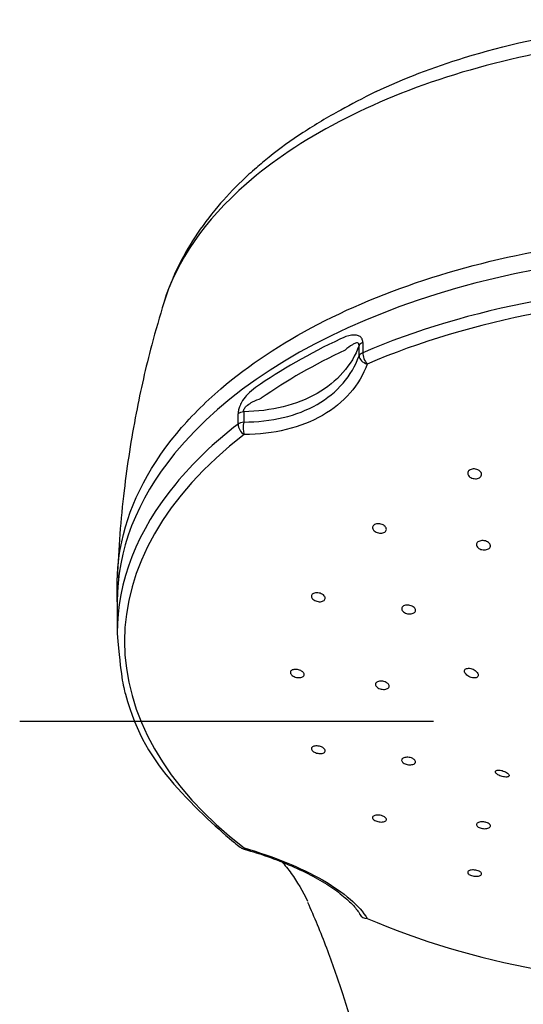
# Model space of a CAD drawing. Extents: x -1050 to 1050, y -742 to 742.
# Drawn here: x -318 to -293, y 60 to 109 of the extents above; entities that cross this region are included whole.
import ezdxf

# ---------------------------------------------------------------- set-up
doc = ezdxf.new("R2010")
doc.units = 0
doc.header["$LTSCALE"] = 25
doc.linetypes.add('CENTER', pattern=[2, 1.25, -0.25, 0.25, -0.25])
doc.layers.add('BALN', color=7, linetype='CONTINUOUS')

msp = doc.modelspace()

# ---------------------------------------------------------------- linework, layer by layer
at = {"layer": 'BALN', "color": 2}
for p, q in [((-301.36117549, 92.69255789), (-301.36117531, 93.20724922)), ((-301.17563888, 93.36600211), (-301.17563907, 92.85131074)), ((-307.40186521, 89.28009713), (-307.40186503, 89.79478846)), ((-307.12508765, 89.90120765), (-307.12508784, 89.38651632)), ((-313.44786736, 80.39543885), (-313.44786792, 78.82507615)), ((-307.14244172, 68.06255676), (-307.14002266, 68.06116419))]:
    msp.add_line(p, q, dxfattribs=at)
at = {"layer": 'BALN', "color": 3, "linetype": 'CENTER'}
msp.add_line((-247.64688645, 74.4156445), (-318.31493663, 74.4156445), dxfattribs=at)
at = {"layer": 'BALN', "color": 2}
msp.add_arc((-307.00098737, 68.54144451), 0.5, 232.421766576, 253.854958465, dxfattribs=at)
for centre, major_axis, ratio, start_param, end_param in [((-282.94786698, 80.39542793), (30.5, -0.00001092), 0.5735764364, 1.5707973274, 2.7041258805), ((-282.94786754, 78.82506523), (-30.50000037, 0.00001092), 0.5735764364, 4.7123899721, 5.3529333764), ((-282.94786768, 78.42947229), (30.12953406, -0.00001078), 0.5735764364, 1.5707973272, 2.2113407178), ((-282.94786712, 80.01293826), (-30.50000037, 0.00001092), 0.5735764364, 5.3992975474, 5.5962767404), ((-300.87682296, 93.13606366), (-0.5, 0.00000018), 0.5735764364, 5.3529333764, 6.0323472734), ((-282.94786726, 79.6176959), (30.13111926, -0.00001078), 0.5735764364, 2.2577048885, 2.4546840804), ((-300.87682314, 92.62137233), (-0.5, 0.00000018), 0.5735764364, 5.3529333764, 6.0323472734), ((-300.87682314, 92.62137233), (-0.47076933, 0.16845249), 0.6871576696, 0.2836567464, 1.6515240288), ((-300.87682308, 92.62137232), (-0.19655815, 0.45974438), 0.4895514824, 0.8529149806, 2.1616547527), ((-307.00097983, 89.6233945), (0.5, -0.00000018), 0.5735764364, 1.8216343606, 2.5010482576), ((-282.94786754, 78.82506523), (-30.50000037, 0.00001092), 0.5735764364, 5.6426409112, 5.8415099532), ((-307.00097994, 89.10870311), (-0.30492178, 0.39626091), 0.6567719662, 0.7065264366, 2.0152663484), ((-307.00098001, 89.10870317), (-0.5, 0.00000018), 0.5735764364, 4.9632270142, 5.6426409112), ((-307.00098001, 89.10870317), (-0.00222674, 0.49999504), 0.2958226716, 0.980356764, 2.3482240233), ((-282.94786768, 78.42947229), (30.12953405, -0.00001078), 0.5735764364, 2.5010482509, 3.7821370429), ((-282.94786698, 80.39542793), (30.5, -0.00001092), 0.5735764364, 2.7041258805, 3.14159266), ((-282.94786754, 78.82506523), (-30.50000037, 0.00001092), 0.5735764364, 5.8415099108, 6.2831853109), ((-300.87683302, 65.02877096), (-0.43382975, -0.25788095), 0.8696497975, 6.269001796, 7.2171497709), ((-282.94786768, 78.42947229), (30.12953405, -0.00001078), 0.5735764364, 4.0718445794, 4.7123881777)]:
    msp.add_ellipse(centre, major_axis=major_axis, ratio=ratio, start_param=start_param, end_param=end_param, dxfattribs=at)
for points, knots in [([(-300.50919787, 105.90483722), (-299.12885032, 106.55330932), (-297.64676457, 107.12367435), (-294.0885514, 108.21651214), (-291.92604809, 108.69636692), (-287.50831549, 109.33147127), (-285.25167158, 109.49296732), (-282.94785657, 109.49291983)], [0, 0, 0, 0, 0.2796225962, 0.2796225962, 0.6398112981, 0.6398112981, 1, 1, 1, 1]), ([(-300.50919787, 105.90483722), (-301.2063532, 105.54001776), (-302.43160743, 104.92542033), (-304.17921231, 103.86311401), (-305.56705525, 102.88389863), (-306.28471699, 102.26906799), (-306.48864329, 102.08574671)], [0, 0, 0, 0, 0.2493682096, 0.5606151509, 0.8711621644, 1, 1, 1, 1]), ([(-306.48864329, 102.08574671), (-306.75404375, 101.87441014), (-307.4379284, 101.24797298), (-308.48722956, 100.11839123), (-309.59151653, 98.65724184), (-310.28140122, 97.40750889), (-310.63606896, 96.67605501), (-310.83783307, 96.13857835)], [0, 0, 0, 0, 0.1251225751, 0.3698107217, 0.6397094839, 0.905069177, 1, 1, 1, 1]), ([(-310.47004327, 88.81704694), (-309.82839189, 89.59307942), (-309.08887955, 90.34151593), (-306.86517449, 92.24151973), (-305.2479459, 93.31645019), (-301.56061113, 95.23213033), (-299.49961168, 96.0633497), (-292.95775543, 98.06767319), (-287.96495786, 98.79333097), (-282.94789107, 98.79492521)], [0, 0, 0, 0, 0.06529686003, 0.06529686003, 0.17475752794, 0.17475752794, 0.28421819585, 0.28421819585, 0.50310436446, 0.50310436446, 0.50310436446, 0.50310436446]), ([(-311.11837141, 95.34846959), (-311.31739807, 94.67215621), (-311.85680366, 92.83794846), (-312.56335817, 89.69651696), (-313.17005784, 85.81417489), (-313.37976354, 83.06144878), (-313.4310708, 81.60469317)], [0, 0, 0, 0, 0.1587007261, 0.4072581657, 0.6876128013, 1, 1, 1, 1]), ([(-301.17563888, 93.36600211), (-301.17563888, 93.3694857), (-301.17567321, 93.37295479), (-301.17695331, 93.4371443), (-301.18943112, 93.49383405), (-301.23458418, 93.58799389), (-301.26770503, 93.62685523), (-301.35797527, 93.69351447), (-301.42047939, 93.71617338), (-301.56678477, 93.73994522), (-301.65412205, 93.73648458), (-301.9208854, 93.69465839), (-302.10754563, 93.62511031), (-302.28943411, 93.53954643)], [0, 0, 0, 0, 0.0069405233, 0.0069405233, 0.1310680391, 0.1310680391, 0.2549927314, 0.2549927314, 0.4154588271, 0.4154588271, 0.6084618393, 0.6084618393, 1, 1, 1, 1]), ([(-301.36117531, 93.20724922), (-301.71471139, 92.23048032), (-302.44860443, 91.39224464), (-304.46895143, 90.23601261), (-305.74549721, 89.91859874), (-307.12508765, 89.90120765)], [0, 0, 0, 0, 0.5, 0.5, 1, 1, 1, 1]), ([(-301.36117531, 93.20724922), (-301.36109856, 93.20920061), (-301.36104184, 93.21114126), (-301.36075245, 93.22656858), (-301.36152598, 93.23955641), (-301.36616195, 93.26878983), (-301.37141095, 93.28410688), (-301.38324779, 93.30420253), (-301.38878816, 93.31095661), (-301.40568949, 93.32631584), (-301.41840049, 93.33253059), (-301.46388195, 93.34444156), (-301.50071972, 93.33862346), (-301.58880163, 93.31129057), (-301.64174621, 93.28375406), (-301.81477076, 93.17871288), (-301.93537934, 93.08181109), (-302.0555084, 92.98070715)], [0, 0, 0, 0, 0.0050330705, 0.0050330705, 0.0404807428, 0.0404807428, 0.0926063955, 0.0926063955, 0.126513591, 0.126513591, 0.1867766773, 0.1867766773, 0.3319344264, 0.3319344264, 0.5345466911, 0.5345466911, 1, 1, 1, 1]), ([(-307.12508784, 89.38651632), (-305.74646393, 89.38037628), (-304.45816762, 89.68903692), (-302.44189871, 90.84769614), (-301.71438019, 91.69318874), (-301.36117549, 92.69255789)], [0, 0, 0, 0, 0.5, 0.5, 1, 1, 1, 1]), ([(-300.95423674, 92.28534909), (-301.33155014, 91.23088219), (-302.10810606, 90.33645535), (-304.25844515, 89.10081205), (-305.63213495, 88.76407167), (-307.10483642, 88.75751296)], [0, 0, 0, 0, 0.5, 0.5, 1, 1, 1, 1]), ([(-306.53077267, 91.10681655), (-306.66564315, 91.01249444), (-306.80031175, 90.90288338), (-307.01488151, 90.67782476), (-307.10005478, 90.57351543), (-307.22480292, 90.37850146), (-307.2709155, 90.29345216), (-307.33723627, 90.13654603), (-307.36140201, 90.06413679), (-307.39353198, 89.92484556), (-307.40186501, 89.85610176), (-307.40186503, 89.79478846)], [0, 0, 0, 0, 0.3532968607, 0.3532968607, 0.5934985904, 0.5934985904, 0.7515900475, 0.7515900475, 0.8758352918, 0.8758352918, 1, 1, 1, 1]), ([(-307.12508765, 89.90120765), (-307.12815431, 89.91897635), (-307.12851412, 89.93865966), (-307.12378453, 89.9726186), (-307.12038542, 89.98682408), (-307.10594983, 90.03022928), (-307.09028435, 90.05957747), (-307.0674865, 90.0929383), (-307.0626406, 90.09962761), (-307.02103407, 90.15422857), (-306.97664301, 90.19549493), (-306.85081822, 90.29594909), (-306.76438698, 90.34669768), (-306.53495366, 90.46586214), (-306.38954901, 90.5240928), (-306.24555023, 90.57739988)], [0, 0, 0, 0, 0.0520540788, 0.0520540788, 0.087369065, 0.087369065, 0.1625007472, 0.1625007472, 0.1814769148, 0.1814769148, 0.323238344, 0.323238344, 0.577001743, 0.577001743, 1, 1, 1, 1]), ([(-313.44786736, 80.39543885), (-313.46891281, 81.38558943), (-313.42978605, 82.20479166), (-312.94759686, 85.01274055), (-311.97966163, 86.9912693), (-310.47004263, 88.81704771)], [0, 0, 0, 0, 0.2916201835, 0.2916201835, 1, 1, 1, 1]), ([(-295.36763785, 86.96756008), (-295.33699925, 86.94802023), (-295.31028573, 86.92495144), (-295.26892012, 86.87544839), (-295.25369702, 86.84833033), (-295.23671386, 86.79386144), (-295.23471607, 86.76575701), (-295.24406529, 86.71253818), (-295.25551289, 86.68668095), (-295.29004, 86.6408052), (-295.31356, 86.62013455), (-295.3691964, 86.58675333), (-295.4020562, 86.57356078), (-295.47244454, 86.55632377), (-295.51093617, 86.55203176), (-295.58822582, 86.55278299), (-295.62808623, 86.55784553), (-295.7037374, 86.57650806), (-295.7405571, 86.59038708), (-295.80614111, 86.62496401), (-295.83578271, 86.64615948), (-295.88383858, 86.69285932), (-295.90289011, 86.71901815), (-295.92782725, 86.77258231), (-295.9340519, 86.80072904), (-295.93294218, 86.8550176), (-295.92561439, 86.881914), (-295.8986333, 86.93069265), (-295.87864364, 86.95326411), (-295.82900333, 86.99101473), (-295.79869705, 87.00673696), (-295.73212285, 87.02929711), (-295.69494884, 87.03646099), (-295.61891289, 87.04140415), (-295.57900531, 87.03924847), (-295.50191706, 87.026048), (-295.46368321, 87.01480214), (-295.40720702, 86.9905043), (-295.38651369, 86.9795982), (-295.36763785, 86.96756008)], [0, 0, 0, 0, 0.053961377, 0.053961377, 0.1079232852, 0.1079232852, 0.1618691329, 0.1618691329, 0.2156913741, 0.2156913741, 0.2693383438, 0.2693383438, 0.3228358499, 0.3228358499, 0.3762749343, 0.3762749343, 0.4297714429, 0.4297714429, 0.483415956, 0.483415956, 0.5372349494, 0.5372349494, 0.5911788913, 0.5911788913, 0.6451429434, 0.6451429434, 0.6990127339, 0.6990127339, 0.7527154076, 0.7527154076, 0.8062521419, 0.8062521419, 0.8596969793, 0.8596969793, 0.9131635298, 0.9131635298, 0.9667554567, 0.9667554567, 1, 1, 1, 1]), ([(-300.10052387, 84.20628467), (-300.07249713, 84.18493912), (-300.04885211, 84.16068736), (-300.01406643, 84.11023255), (-300.00244812, 84.08333136), (-299.99274152, 84.03070384), (-299.99449468, 84.00424727), (-300.01092438, 83.95549222), (-300.02578682, 83.93250728), (-300.06632873, 83.89312464), (-300.09253987, 83.87616787), (-300.15252305, 83.85049067), (-300.18711463, 83.84141119), (-300.25984427, 83.83223534), (-300.29898651, 83.8320252), (-300.37643403, 83.84038659), (-300.41580151, 83.84909814), (-300.48934993, 83.87415424), (-300.52452771, 83.89086752), (-300.58583606, 83.92989924), (-300.61279518, 83.95276779), (-300.65478353, 84.00138688), (-300.67039356, 84.02781007), (-300.68819854, 84.08044132), (-300.69066643, 84.10737811), (-300.68231265, 84.15797594), (-300.67141672, 84.18234631), (-300.63800954, 84.22518225), (-300.6150708, 84.2442553), (-300.56051666, 84.27458607), (-300.52816231, 84.28627171), (-300.45859688, 84.30079206), (-300.42042619, 84.30381976), (-300.34353794, 84.30092807), (-300.30376241, 84.29494652), (-300.22807055, 84.27489289), (-300.19112479, 84.26051913), (-300.13744833, 84.2319822), (-300.1179836, 84.21958223), (-300.10052387, 84.20628467)], [0, 0, 0, 0, 0.0538854759, 0.0538854759, 0.1077776964, 0.1077776964, 0.1615660751, 0.1615660751, 0.2151780975, 0.2151780975, 0.2686549825, 0.2686549825, 0.3220967686, 0.3220967686, 0.3756181303, 0.3756181303, 0.4292989884, 0.4292989884, 0.4831501729, 0.4831501729, 0.5371081283, 0.5371081283, 0.5910618157, 0.5910618157, 0.6449014779, 0.6449014779, 0.6985677385, 0.6985677385, 0.752077968, 0.752077968, 0.8055178441, 0.8055178441, 0.8590031196, 0.8590031196, 0.9126294058, 0.9126294058, 0.9664311461, 0.9664311461, 1, 1, 1, 1]), ([(-294.79793656, 83.21593258), (-294.79513118, 83.18996311), (-294.79899576, 83.16393723), (-294.81943059, 83.11590834), (-294.83628471, 83.09324321), (-294.88045644, 83.05440348), (-294.90837115, 83.03768573), (-294.97123253, 83.01241397), (-295.00703961, 83.00350562), (-295.08151786, 82.99459761), (-295.1212153, 82.99447923), (-295.19900917, 83.00292666), (-295.23817399, 83.0116213), (-295.31058977, 83.0365207), (-295.34482751, 83.05308219), (-295.40368716, 83.09169113), (-295.42910752, 83.11427893), (-295.46768322, 83.16226453), (-295.48136682, 83.18832619), (-295.49522548, 83.24023458), (-295.49560323, 83.2667988), (-295.48318562, 83.31671103), (-295.47024067, 83.34075377), (-295.4330344, 83.38301603), (-295.4082798, 83.40182891), (-295.3505688, 83.43171496), (-295.31682626, 83.4432084), (-295.24512389, 83.45741587), (-295.20617684, 83.46032497), (-295.12848552, 83.45728465), (-295.08867231, 83.4512829), (-295.0136579, 83.43130537), (-294.97743196, 83.4170402), (-294.91353396, 83.38231108), (-294.88499467, 83.36135822), (-294.83949159, 83.3157542), (-294.82190803, 83.2904706), (-294.80408665, 83.2486786), (-294.79969119, 83.23217522), (-294.79793656, 83.21593258)], [0, 0, 0, 0, 0.0536513682, 0.0536513682, 0.1073072505, 0.1073072505, 0.1608995475, 0.1608995475, 0.2144518773, 0.2144518773, 0.2680308606, 0.2680308606, 0.3216913902, 0.3216913902, 0.3754528623, 0.3754528623, 0.4292906169, 0.4292906169, 0.4831464076, 0.4831464076, 0.5369538266, 0.5369538266, 0.5906676964, 0.5906676964, 0.6442840998, 0.6442840998, 0.697841919, 0.697841919, 0.7514054959, 0.7514054959, 0.8050364797, 0.8050364797, 0.8587671153, 0.8587671153, 0.912586193, 0.912586193, 0.966443691, 0.966443691, 1, 1, 1, 1]), ([(-303.14271066, 80.74252505), (-303.11628181, 80.72095782), (-303.09444724, 80.69698657), (-303.06342316, 80.64805565), (-303.05381149, 80.62241691), (-303.04803296, 80.57311867), (-303.05175583, 80.54877387), (-303.07179417, 80.50474079), (-303.0883558, 80.48443483), (-303.13182483, 80.45056188), (-303.15932443, 80.43652544), (-303.22135269, 80.41652842), (-303.25674436, 80.41030544), (-303.33049824, 80.40642017), (-303.36988309, 80.40872957), (-303.44718823, 80.42147704), (-303.48616894, 80.43211554), (-303.55830027, 80.46016613), (-303.59243635, 80.4779781), (-303.65110949, 80.51820074), (-303.67646004, 80.54116711), (-303.71490759, 80.58895186), (-303.72856256, 80.61442751), (-303.74244163, 80.66427567), (-303.74289955, 80.68934036), (-303.7307895, 80.73558982), (-303.7180906, 80.75742293), (-303.68151638, 80.79492593), (-303.65715108, 80.8111191), (-303.60026125, 80.83575918), (-303.56694746, 80.84453757), (-303.49602419, 80.85358891), (-303.45742877, 80.85396401), (-303.38030315, 80.84635061), (-303.34071152, 80.8382308), (-303.2660345, 80.81469961), (-303.22992911, 80.79894642), (-303.17800677, 80.76889784), (-303.1593072, 80.75606864), (-303.14271066, 80.74252505)], [0, 0, 0, 0, 0.0537160729, 0.0537160729, 0.1074408912, 0.1074408912, 0.1610387566, 0.1610387566, 0.2145083366, 0.2145083366, 0.267952792, 0.267952792, 0.3214856688, 0.3214856688, 0.3751819735, 0.3751819735, 0.4290459016, 0.4290459016, 0.4830083584, 0.4830083584, 0.5369563322, 0.5369563322, 0.5907826385, 0.5907826385, 0.6444338995, 0.6444338995, 0.69793417, 0.69793417, 0.7513735143, 0.7513735143, 0.8048679361, 0.8048679361, 0.8585091402, 0.8585091402, 0.9123251732, 0.9123251732, 0.9662678903, 0.9662678903, 1, 1, 1, 1]), ([(-298.64856499, 80.15067318), (-298.61998102, 80.130968), (-298.59566056, 80.10848041), (-298.55939553, 80.06152247), (-298.54695228, 80.03640345), (-298.53554197, 79.98708881), (-298.53640018, 79.96221099), (-298.55109724, 79.91615566), (-298.56511719, 79.89433683), (-298.60417316, 79.85671284), (-298.62973803, 79.84038447), (-298.68872957, 79.81537001), (-298.72297107, 79.80634247), (-298.79531983, 79.79672256), (-298.83442826, 79.79600963), (-298.91207444, 79.80289495), (-298.95168071, 79.81060322), (-299.02590107, 79.83328056), (-299.06153172, 79.84857296), (-299.12389392, 79.88452665), (-299.1514829, 79.90568686), (-299.19485643, 79.95084367), (-299.21124941, 79.9754621), (-299.2307034, 80.02466875), (-299.23405491, 80.04993667), (-299.22745277, 80.09759941), (-299.21743177, 80.12065694), (-299.18561852, 80.16141563), (-299.16340144, 80.17968457), (-299.11001348, 80.20900405), (-299.07810778, 80.22045827), (-299.00911661, 80.23508307), (-298.97107583, 80.23844553), (-298.89415972, 80.23672013), (-298.85422376, 80.23159348), (-298.77799562, 80.21365537), (-298.74065844, 80.2005839), (-298.68619718, 80.17438844), (-298.66639607, 80.16296555), (-298.64856499, 80.15067318)], [0, 0, 0, 0, 0.0537543445, 0.0537543445, 0.1075135528, 0.1075135528, 0.1612006945, 0.1612006945, 0.2147968071, 0.2147968071, 0.2683495721, 0.2683495721, 0.3219254283, 0.3219254283, 0.3755806098, 0.3755806098, 0.4293368176, 0.4293368176, 0.4831716742, 0.4831716742, 0.5370281949, 0.5370281949, 0.5908396377, 0.5908396377, 0.6445590278, 0.6445590278, 0.6981799924, 0.6981799924, 0.7517393959, 0.7517393959, 0.8053008773, 0.8053008773, 0.8589269826, 0.8589269826, 0.9126520581, 0.9126520581, 0.966467301, 0.966467301, 1, 1, 1, 1]), ([(-313.44786792, 78.82507608), (-313.25413251, 76.63451394), (-312.63783697, 74.05961954), (-310.990975, 71.37293504), (-307.98621941, 68.675054), (-307.39278143, 68.21203021), (-307.30590944, 68.14518385)], [0, 0, 0, 0, 0.0891407201, 0.520155236, 0.9303829749, 1, 1, 1, 1]), ([(-304.17733451, 76.90248201), (-304.15334534, 76.88116214), (-304.13429127, 76.85801405), (-304.10907566, 76.81174247), (-304.10256878, 76.7879808), (-304.10285143, 76.74318652), (-304.10962533, 76.72153294), (-304.13530245, 76.68326443), (-304.15455673, 76.66612254), (-304.20273855, 76.63860858), (-304.232346, 76.627871), (-304.29774899, 76.61418583), (-304.3344628, 76.61107386), (-304.40986655, 76.61283036), (-304.44960144, 76.61774641), (-304.52651949, 76.63484934), (-304.56476153, 76.6472836), (-304.63438311, 76.67784406), (-304.66672987, 76.69639001), (-304.72104302, 76.73690059), (-304.74378558, 76.7594175), (-304.77663455, 76.8052057), (-304.78723474, 76.82910698), (-304.79504486, 76.87496164), (-304.7923967, 76.89755189), (-304.77445493, 76.93835646), (-304.75892494, 76.95713561), (-304.71730277, 76.98839416), (-304.69062523, 77.00129505), (-304.62990071, 77.01954123), (-304.59499832, 77.02511609), (-304.52184731, 77.0282504), (-304.48258092, 77.02582799), (-304.40518336, 77.01339398), (-304.36598597, 77.003195), (-304.29316746, 76.97652707), (-304.2585396, 76.95968851), (-304.20972541, 76.92881), (-304.19242196, 76.91589067), (-304.17733451, 76.90248201)], [0, 0, 0, 0, 0.0535295179, 0.0535295179, 0.1070648726, 0.1070648726, 0.1605215369, 0.1605215369, 0.2139739073, 0.2139739073, 0.2675320058, 0.2675320058, 0.321259933, 0.321259933, 0.3751481462, 0.3751481462, 0.4291168376, 0.4291168376, 0.4830501299, 0.4830501299, 0.5368473016, 0.5368473016, 0.5904679074, 0.5904679074, 0.6439495012, 0.6439495012, 0.6973902222, 0.6973902222, 0.7509053843, 0.7509053843, 0.8045776946, 0.8045776946, 0.8584217107, 0.8584217107, 0.9123770131, 0.9123770131, 0.9663337916, 0.9663337916, 1, 1, 1, 1]), ([(-295.6341468, 76.59906471), (-295.67154814, 76.60221004), (-295.71168058, 76.61022829), (-295.79101614, 76.63443101), (-295.83132806, 76.65099329), (-295.90639355, 76.69038426), (-295.94220536, 76.71379697), (-296.0030779, 76.76371695), (-296.02923142, 76.79086402), (-296.06790488, 76.84468829), (-296.08140491, 76.87211731), (-296.09445401, 76.92350832), (-296.09459982, 76.9482694), (-296.08228142, 76.99213155), (-296.06987753, 77.01192709), (-296.03465784, 77.04431591), (-296.01139083, 77.05735778), (-295.95712561, 77.07519565), (-295.92530433, 77.08010923), (-295.85701465, 77.0811081), (-295.81953846, 77.07696291), (-295.74355227, 77.05984669), (-295.70402706, 77.04635272), (-295.62830499, 77.01150665), (-295.59118503, 76.98945503), (-295.54819574, 76.95721391), (-295.53837053, 76.94930188), (-295.52897672, 76.94117346)], [0, 0, 0, 0, 0.0848448672, 0.0848448672, 0.1700735624, 0.1700735624, 0.2554436516, 0.2554436516, 0.3387756034, 0.3387756034, 0.4191641773, 0.4191641773, 0.4970309269, 0.4970309269, 0.5734823578, 0.5734823578, 0.6498104124, 0.6498104124, 0.7272607587, 0.7272607587, 0.8068793253, 0.8068793253, 0.8892490445, 0.8892490445, 0.9740425824, 0.9740425824, 1, 1, 1, 1]), ([(-295.52897672, 76.94117346), (-295.50022818, 76.91629749), (-295.47504219, 76.88902376), (-295.43610575, 76.83379233), (-295.42191345, 76.80504378), (-295.40752803, 76.75163636), (-295.40666166, 76.7261176), (-295.41752134, 76.68189623), (-295.42894073, 76.6623793), (-295.46183175, 76.63098273), (-295.48367184, 76.61863753), (-295.53515657, 76.60197888), (-295.56565739, 76.59765533), (-295.60985032, 76.5975292), (-295.62189514, 76.59803438), (-295.6341468, 76.59906471)], [0, 0, 0, 0, 0.1628319932, 0.1628319932, 0.3268960537, 0.3268960537, 0.4849844968, 0.4849844968, 0.6373324207, 0.6373324207, 0.7888583476, 0.7888583476, 0.9444594157, 0.9444594157, 1, 1, 1, 1]), ([(-299.95350907, 76.34362735), (-299.92591832, 76.32437071), (-299.9027412, 76.30274085), (-299.86888337, 76.25817934), (-299.85773727, 76.23463275), (-299.84887836, 76.18894038), (-299.85102924, 76.16616316), (-299.86812401, 76.12450735), (-299.88329667, 76.10505314), (-299.92438783, 76.07208127), (-299.95087923, 76.05811394), (-300.01139744, 76.03750645), (-300.04626929, 76.03059429), (-300.11949073, 76.0246941), (-300.15885554, 76.02563903), (-300.23656723, 76.03516919), (-300.27598525, 76.04389526), (-300.34937117, 76.06782332), (-300.38435231, 76.08335658), (-300.44503822, 76.11897137), (-300.47159138, 76.13954024), (-300.5126837, 76.18276989), (-300.52781141, 76.20602395), (-300.54472337, 76.25194833), (-300.54676335, 76.27525302), (-300.53768849, 76.31870204), (-300.52646013, 76.33944763), (-300.49248146, 76.37557678), (-300.46925979, 76.39145587), (-300.41417179, 76.41624153), (-300.38153542, 76.42547963), (-300.31145059, 76.43612632), (-300.27302799, 76.43766726), (-300.19577964, 76.4329239), (-300.15588779, 76.4265626), (-300.08021096, 76.40691107), (-300.04338278, 76.39334605), (-299.99005242, 76.36699784), (-299.97076676, 76.35567215), (-299.95350907, 76.34362735)], [0, 0, 0, 0, 0.0536318918, 0.0536318918, 0.1072679277, 0.1072679277, 0.1608463675, 0.1608463675, 0.2143987711, 0.2143987711, 0.2679916867, 0.2679916867, 0.3216739346, 0.3216739346, 0.3754554529, 0.3754554529, 0.4293027906, 0.4293027906, 0.4831534381, 0.4831534381, 0.5369432163, 0.5369432163, 0.5906347282, 0.5906347282, 0.6442339005, 0.6442339005, 0.6977871386, 0.6977871386, 0.7513607361, 0.7513607361, 0.8050119541, 0.8050119541, 0.8587642248, 0.8587642248, 0.9125968739, 0.9125968739, 0.9664538824, 0.9664538824, 1, 1, 1, 1]), ([(-303.17178962, 73.11505284), (-303.14231863, 73.09727544), (-303.11682332, 73.07726268), (-303.07782795, 73.03595254), (-303.0637919, 73.01408552), (-303.04898316, 72.97157654), (-303.04799326, 72.9503483), (-303.05898051, 72.9114172), (-303.07111651, 72.89318144), (-303.10667746, 72.86213736), (-303.13061836, 72.84891558), (-303.18689646, 72.82923891), (-303.2200347, 72.82253476), (-303.29083493, 72.81651272), (-303.32948508, 72.81713057), (-303.40683205, 72.82553548), (-303.44659838, 72.83344453), (-303.52162774, 72.85535907), (-303.55793498, 72.86965998), (-303.62202784, 72.9025513), (-303.65072378, 72.92158442), (-303.69663009, 72.96164813), (-303.71450971, 72.98322539), (-303.73718825, 73.02590546), (-303.74232601, 73.04759694), (-303.73938507, 73.08813578), (-303.73126671, 73.10754062), (-303.70307886, 73.14146379), (-303.68259893, 73.15643875), (-303.63222169, 73.17996967), (-303.60160253, 73.18882943), (-303.53454627, 73.19927066), (-303.49716814, 73.20097505), (-303.42093288, 73.19705378), (-303.38102021, 73.19136349), (-303.3043074, 73.17346457), (-303.26644362, 73.16101253), (-303.21070416, 73.13669813), (-303.19030092, 73.12621917), (-303.17178962, 73.11505284)], [0, 0, 0, 0, 0.0534896386, 0.0534896386, 0.1069833793, 0.1069833793, 0.1604247399, 0.1604247399, 0.2139040662, 0.2139040662, 0.2675195909, 0.2675195909, 0.3213105399, 0.3213105399, 0.3752398581, 0.3752398581, 0.4292094544, 0.4292094544, 0.4831027961, 0.4831027961, 0.5368367914, 0.5368367914, 0.5903989637, 0.5903989637, 0.6438524535, 0.6438524535, 0.6973074113, 0.6973074113, 0.7508727802, 0.7508727802, 0.8046094801, 0.8046094801, 0.8585040405, 0.8585040405, 0.9124737257, 0.9124737257, 0.9664021326, 0.9664021326, 1, 1, 1, 1]), ([(-298.68004483, 72.56956438), (-298.64861099, 72.55372085), (-298.62078528, 72.53530497), (-298.57675212, 72.49627447), (-298.55993995, 72.47511943), (-298.53951939, 72.4330485), (-298.53562215, 72.41155296), (-298.54108109, 72.37117759), (-298.55051725, 72.35174302), (-298.58124405, 72.31756769), (-298.60297421, 72.30236316), (-298.65559008, 72.27822337), (-298.68721727, 72.26896704), (-298.75587987, 72.25761863), (-298.79387027, 72.25538041), (-298.87084832, 72.25815698), (-298.91089962, 72.26321333), (-298.98743477, 72.27982504), (-299.02497897, 72.29160501), (-299.09234793, 72.32014916), (-299.12311585, 72.33729948), (-299.17370322, 72.37450303), (-299.19424019, 72.39506439), (-299.22241591, 72.43670478), (-299.23045777, 72.45835699), (-299.2331425, 72.49976451), (-299.22782254, 72.52008987), (-299.20474353, 72.55665051), (-299.18665284, 72.57338432), (-299.14034693, 72.60100899), (-299.11147608, 72.61226984), (-299.04706477, 72.62782477), (-299.01062521, 72.63232179), (-298.93533003, 72.63399986), (-298.89543288, 72.63119818), (-298.81779945, 72.61877274), (-298.77898957, 72.60897999), (-298.72107843, 72.5885297), (-298.69968581, 72.57946398), (-298.68004483, 72.56956438)], [0, 0, 0, 0, 0.0535801722, 0.0535801722, 0.107162672, 0.107162672, 0.1607154964, 0.1607154964, 0.2142911002, 0.2142911002, 0.2679458293, 0.2679458293, 0.3217015857, 0.3217015857, 0.3755361936, 0.3755361936, 0.4293927831, 0.4293927831, 0.4832045868, 0.4832045868, 0.5369244751, 0.5369244751, 0.5905458598, 0.5905458598, 0.6441054259, 0.6441054259, 0.6976667466, 0.6976667466, 0.7512924425, 0.7512924425, 0.8050170425, 0.8050170425, 0.8588319558, 0.8588319558, 0.9126889781, 0.9126889781, 0.9665212076, 0.9665212076, 1, 1, 1, 1]), ([(-293.90634129, 71.66287384), (-293.92589762, 71.65412842), (-293.95186883, 71.64834655), (-294.01237266, 71.64335572), (-294.04779593, 71.64410717), (-294.12311866, 71.65210237), (-294.16410843, 71.65948162), (-294.24462759, 71.679884), (-294.28532099, 71.69307579), (-294.35983101, 71.72327134), (-294.39488751, 71.74056348), (-294.45459037, 71.77676645), (-294.48035348, 71.79611867), (-294.51975577, 71.83432667), (-294.53414542, 71.85370766), (-294.55035813, 71.89006449), (-294.55242703, 71.90753177), (-294.54442692, 71.93836846), (-294.53408574, 71.95208409), (-294.50240527, 71.97395321), (-294.48035985, 71.98223404), (-294.4272101, 71.99207686), (-294.39511363, 71.99353498), (-294.32497633, 71.98913921), (-294.28581663, 71.98301209), (-294.23394445, 71.9705747), (-294.22155975, 71.96729932), (-294.20916601, 71.96371938)], [0, 0, 0, 0, 0.0848448672, 0.0848448672, 0.1700735624, 0.1700735624, 0.2554436516, 0.2554436516, 0.3387756034, 0.3387756034, 0.4191641773, 0.4191641773, 0.4970309269, 0.4970309269, 0.5734823578, 0.5734823578, 0.6498104124, 0.6498104124, 0.7272607587, 0.7272607587, 0.8068793253, 0.8068793253, 0.8892490445, 0.8892490445, 0.9740425824, 0.9740425824, 1, 1, 1, 1]), ([(-294.20916601, 71.96371938), (-294.17123656, 71.95276341), (-294.13246572, 71.93884161), (-294.05925666, 71.9070222), (-294.02381948, 71.88863454), (-293.96319403, 71.85088673), (-293.9368365, 71.83105136), (-293.89650935, 71.79298174), (-293.88157792, 71.774198), (-293.86385367, 71.73963513), (-293.86074717, 71.72337901), (-293.86614166, 71.69484596), (-293.87500639, 71.68230427), (-293.89416017, 71.66895357), (-293.89993516, 71.66573861), (-293.90634129, 71.66287384)], [0, 0, 0, 0, 0.1628319932, 0.1628319932, 0.3268960537, 0.3268960537, 0.4849844968, 0.4849844968, 0.6373324207, 0.6373324207, 0.7888583476, 0.7888583476, 0.9444594157, 0.9444594157, 1, 1, 1, 1]), ([(-300.17444853, 69.69642761), (-300.14045317, 69.68288364), (-300.10930132, 69.66678499), (-300.0576266, 69.63204774), (-300.03639268, 69.61293), (-300.0066531, 69.57437445), (-299.99773175, 69.5544065), (-299.99322037, 69.51635153), (-299.99758572, 69.49774408), (-300.0188333, 69.46440407), (-300.03604293, 69.44922417), (-300.08080957, 69.42434157), (-300.10901528, 69.41431326), (-300.17240196, 69.40075722), (-300.20847235, 69.39705561), (-300.28333425, 69.39643929), (-300.32316162, 69.39951659), (-300.40091076, 69.41193543), (-300.43991211, 69.42143679), (-300.51162457, 69.44543262), (-300.54534609, 69.46024332), (-300.60291826, 69.49302344), (-300.62759124, 69.51143579), (-300.66467047, 69.54927045), (-300.67760433, 69.56921199), (-300.69017405, 69.6078864), (-300.6899737, 69.62714996), (-300.67665282, 69.66239126), (-300.66331741, 69.6788452), (-300.62548325, 69.70672267), (-300.60042839, 69.71851386), (-300.54217752, 69.7358426), (-300.50815751, 69.74160353), (-300.43600185, 69.74634239), (-300.39686542, 69.74538083), (-300.31905129, 69.73694458), (-300.27929603, 69.72936194), (-300.21856296, 69.71255304), (-300.19576098, 69.70491862), (-300.17444853, 69.69642761)], [0, 0, 0, 0, 0.053463533, 0.053463533, 0.1069292997, 0.1069292997, 0.160370464, 0.160370464, 0.2138876937, 0.2138876937, 0.2675627507, 0.2675627507, 0.3214090324, 0.3214090324, 0.375365191, 0.375365191, 0.4293210543, 0.4293210543, 0.4831659659, 0.4831659659, 0.5368382724, 0.5368382724, 0.5903527284, 0.5903527284, 0.6437932282, 0.6437932282, 0.6972753246, 0.6972753246, 0.7508960635, 0.7508960635, 0.8046923432, 0.8046923432, 0.8586246489, 0.8586246489, 0.9125934464, 0.9125934464, 0.9664825085, 0.9664825085, 1, 1, 1, 1]), ([(-295.00157473, 69.37622282), (-294.96601665, 69.36512085), (-294.93285242, 69.35118154), (-294.87657038, 69.31985997), (-294.85267717, 69.30204582), (-294.81733873, 69.26506351), (-294.80540575, 69.24538634), (-294.79495922, 69.20689162), (-294.79631532, 69.18754518), (-294.81195824, 69.15183312), (-294.82648286, 69.13498099), (-294.8665451, 69.10606862), (-294.89265383, 69.09361802), (-294.95269974, 69.07480151), (-294.9874732, 69.06818156), (-295.06072548, 69.06163056), (-295.10021554, 69.06160736), (-295.17832594, 69.06807496), (-295.21802668, 69.07464651), (-295.29210158, 69.09337042), (-295.327508, 69.10577111), (-295.3891935, 69.13459082), (-295.41633687, 69.15140107), (-295.45876279, 69.18704807), (-295.4746361, 69.20637458), (-295.49311085, 69.24485885), (-295.4959578, 69.26454612), (-295.48841149, 69.30157868), (-295.47789345, 69.31943004), (-295.44509931, 69.35085992), (-295.42235009, 69.3648638), (-295.36790986, 69.38712343), (-295.33545649, 69.39567917), (-295.26548395, 69.40620908), (-295.2269974, 69.4083278), (-295.149452, 69.40591202), (-295.10932215, 69.40135098), (-295.04723928, 69.38908556), (-295.02374851, 69.38314594), (-295.00157473, 69.37622282)], [0, 0, 0, 0, 0.0535597898, 0.0535597898, 0.1071201011, 0.1071201011, 0.1606774702, 0.1606774702, 0.2142923, 0.2142923, 0.2680038352, 0.2680038352, 0.3218092076, 0.3218092076, 0.3756644407, 0.3756644407, 0.4295034441, 0.4295034441, 0.4832670984, 0.4832670984, 0.5369294956, 0.5369294956, 0.5905093239, 0.5905093239, 0.6440613713, 0.6440613713, 0.6976523538, 0.6976523538, 0.751331906, 0.751331906, 0.8051110764, 0.8051110764, 0.8589573626, 0.8589573626, 0.9128086575, 0.9128086575, 0.9666004714, 0.9666004714, 1, 1, 1, 1]), ([(-307.10484382, 68.10144921), (-305.63231547, 67.67517143), (-304.26822571, 67.1177397), (-302.11493077, 65.88379077), (-301.33160378, 65.20843163), (-300.95424666, 64.57360868)], [0, 0, 0, 0, 0.5, 0.5, 1, 1, 1, 1]), ([(-306.76597871, 67.93844934), (-306.5927004, 67.88942829), (-305.98823366, 67.70801415), (-305.01335621, 67.3340905), (-303.90392133, 66.82928595), (-302.95084363, 66.29212305), (-302.18300376, 65.74837353), (-301.62268531, 65.22557999), (-301.39337753, 64.91781496), (-301.31379991, 64.77626693)], [0, 0, 0, 0, 0.0638089169, 0.2261129673, 0.3861252082, 0.5443849985, 0.7009872051, 0.8562392061, 1, 1, 1, 1]), ([(-305.23066646, 67.42785523), (-305.06442594, 67.23864825), (-304.59776085, 66.66552779), (-304.18283501, 65.95035161), (-303.93184283, 65.43899676)], [0, 0, 0, 0, 0.344245561, 1, 1, 1, 1]), ([(-295.28248962, 66.89055293), (-295.26315203, 66.87348468), (-295.24947704, 66.85532469), (-295.23555307, 66.8197239), (-295.23510881, 66.80179255), (-295.24730307, 66.76857924), (-295.26013906, 66.75284629), (-295.29718603, 66.72571814), (-295.32193809, 66.7139603), (-295.37978609, 66.69603016), (-295.4136899, 66.68961543), (-295.48577199, 66.68297621), (-295.52494303, 66.68265286), (-295.60296384, 66.68805961), (-295.64289349, 66.69384791), (-295.71792385, 66.71062606), (-295.75407535, 66.72183115), (-295.8176848, 66.74801411), (-295.84603761, 66.76334442), (-295.89121686, 66.79596593), (-295.90866716, 66.81370519), (-295.93046514, 66.84914664), (-295.93508879, 66.86733571), (-295.93103808, 66.90167836), (-295.92226761, 66.91829797), (-295.89267225, 66.94769308), (-295.87140389, 66.96086228), (-295.81944728, 66.98194333), (-295.78802629, 66.99013812), (-295.71955627, 67.00044911), (-295.68156249, 67.00271095), (-295.60444266, 67.00105791), (-295.56425231, 66.99713463), (-295.48733978, 66.98375031), (-295.44954431, 66.97412194), (-295.38153723, 66.9505955), (-295.35036866, 66.9363843), (-295.30855663, 66.91126673), (-295.29435407, 66.90102504), (-295.28248962, 66.89055293)], [0, 0, 0, 0, 0.0536575569, 0.0536575569, 0.1073064463, 0.1073064463, 0.1610826648, 0.1610826648, 0.2150031178, 0.2150031178, 0.2689733405, 0.2689733405, 0.3228763302, 0.3228763302, 0.376624482, 0.376624482, 0.430198809, 0.430198809, 0.4836568973, 0.4836568973, 0.5371067081, 0.5371067081, 0.5906592128, 0.5906592128, 0.6443806674, 0.6443806674, 0.6982640024, 0.6982640024, 0.7522312043, 0.7522312043, 0.8061667741, 0.8061667741, 0.8599687677, 0.8599687677, 0.9135944025, 0.9135944025, 0.9670787686, 0.9670787686, 1, 1, 1, 1]), ([(-303.93897488, 65.39456425), (-303.60553918, 64.65619989), (-302.99187919, 63.17637816), (-302.2056346, 60.940781), (-301.56163868, 58.76068641), (-301.02518839, 56.5619152), (-300.62328704, 54.60128285), (-300.40422682, 53.31113937), (-300.32937742, 52.84093731)], [0, 0, 0, 0, 0.210531748, 0.4079931416, 0.5844163106, 0.7418731519, 0.9077058102, 1, 1, 1, 1])]:
    msp.add_open_spline(points, degree=3, knots=knots, dxfattribs=at)
at = {"layer": 'BALN', "color": 3}
msp.add_open_spline([(-282.94788922, 108.74677398), (-285.34348369, 108.74660886), (-287.68778913, 108.57138727), (-292.27681851, 107.8951626), (-294.52319081, 107.38734539), (-300.74790664, 105.45704445), (-304.39245097, 103.55202681), (-306.98720744, 101.29664548)], degree=3, knots=[0, 0, 0, 0, 0.25, 0.25, 0.5, 0.5, 1, 1, 1, 1], dxfattribs=at)
msp.add_open_spline([(-306.98721633, 101.29661174), (-309.08373646, 99.45105758), (-310.47783761, 97.42954371), (-311.11837141, 95.34846959)], degree=3, dxfattribs=at)
at = {"layer": 'BALN', "color": 2}
for points, degree in [([(-310.83783709, 96.13856836), (-310.94344308, 95.87632272), (-311.03698949, 95.61287688), (-311.11837141, 95.34846959)], 3), ([(-307.1400223, 68.06116408), (-306.76597871, 67.93844934)], 1)]:
    msp.add_open_spline(points, degree=degree, dxfattribs=at)

doc.saveas('drawing.dxf')
